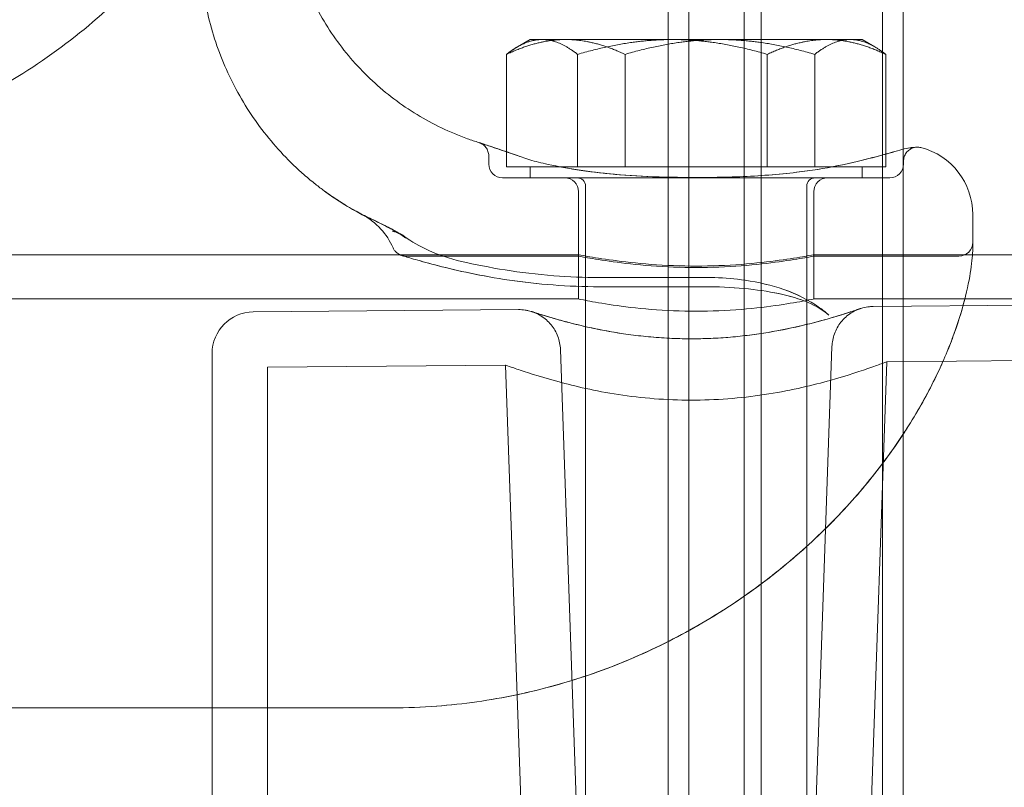
# Model space of a CAD drawing. Units: millimetres. Extents: x 34827 to 41223, y -2252 to 7565.
# Drawn here: x 39113 to 39185, y 3671 to 3726 of the extents above; entities that cross this region are included whole.
import ezdxf

# ---------------------------------------------------------------- set-up
doc = ezdxf.new("R2010")
doc.units = ezdxf.units.MM
doc.header["$LTSCALE"] = 500

msp = doc.modelspace()

# ---------------------------------------------------------------- linework, layer by layer
at = {"color": 0, "linetype": 'Continuous', "lineweight": 0}
for p, q in [((39160.309, 3724.863), (39160.309, 5164.863)), ((39161.809, 2164.863), (39161.809, 5164.863)), ((39165.817, 5164.863), (39165.817, 2164.863)), ((39167.046, 5164.863), (39167.046, 2164.863)), ((39175.809, 5164.863), (39175.809, 2164.863)), ((39177.309, 5164.863), (39177.309, 3716.938)), ((39150.337, 3724.863), (39149.413, 3724.33)), ((39152.908, 3724.863), (39150.337, 3724.863)), ((39152.908, 3724.863), (39164.051, 3724.863)), ((39160.309, 3594.863), (39160.309, 3724.863)), ((39164.051, 3724.863), (39173.479, 3724.863)), ((39173.479, 3724.863), (39174.337, 3724.863)), ((39174.337, 3724.863), (39175.26, 3724.33)), ((39148.622, 3716.751), (39148.622, 3723.791)), ((39153.765, 3715.663), (39153.765, 3723.791)), ((39157.194, 3715.663), (39157.194, 3723.791)), ((39167.479, 3715.663), (39167.479, 3723.791)), ((39170.908, 3715.663), (39170.908, 3723.791)), ((39176.051, 3716.584), (39176.051, 3723.791)), ((39147.338, 3716.462), (39147.338, 3715.863)), ((39148.622, 3716.73), (39148.622, 3716.751)), ((39148.622, 3715.663), (39148.622, 3716.73)), ((39176.051, 3716.534), (39176.051, 3716.584)), ((39176.051, 3715.663), (39176.051, 3716.534)), ((39177.309, 3716.938), (39177.309, 3612.788)), ((39173.041, 3715.84), (39173.7, 3715.984)), ((39177.338, 3716.086), (39177.338, 3715.863)), ((39150.188, 3715.663), (39148.622, 3715.663)), ((39152.254, 3715.663), (39150.188, 3715.663)), ((39150.337, 3714.863), (39150.337, 3715.663)), ((39152.504, 3715.663), (39152.254, 3715.663)), ((39152.908, 3715.663), (39152.504, 3715.663)), ((39157.194, 3715.663), (39152.908, 3715.663)), ((39164.051, 3715.663), (39157.194, 3715.663)), ((39170.908, 3715.663), (39164.051, 3715.663)), ((39172.172, 3715.663), (39170.908, 3715.663)), ((39173.479, 3715.663), (39172.172, 3715.663)), ((39176.051, 3715.663), (39173.479, 3715.663)), ((39174.337, 3714.863), (39174.337, 3715.663)), ((39149.901, 3714.863), (39148.338, 3714.863)), ((39154.337, 3598.463), (39154.337, 3714.263)), ((39170.337, 3598.463), (39170.337, 3714.263)), ((39176.338, 3714.863), (39175.321, 3714.863)), ((39153.838, 3709.213), (39153.838, 3713.863)), ((39170.838, 3709.213), (39170.838, 3713.863)), ((39182.338, 3711.091), (39182.338, 3712.213)), ((39182.338, 3711.091), (39182.338, 3709.859)), ((39140.346, 3709.313), (39034.33, 3709.313)), ((39153.837, 3709.313), (39140.346, 3709.313)), ((39153.837, 3706.113), (39153.837, 3709.313)), ((39170.837, 3706.113), (39170.837, 3709.313)), ((39182.316, 3709.313), (39170.837, 3709.313)), ((39237.337, 3709.313), (39182.317, 3709.313)), ((39153.838, 3709.213), (39141.338, 3709.213)), ((39181.338, 3709.213), (39170.838, 3709.213)), ((39155.338, 3707.667), (39162.943, 3707.667)), ((39162.943, 3706.998), (39155.338, 3706.998)), ((39153.837, 3706.113), (39020.837, 3706.113)), ((39237.337, 3706.113), (39170.837, 3706.113)), ((39175.128, 3705.57), (39236.345, 3706.104)), ((39130.31, 3705.179), (39149.499, 3705.346)), ((39127.337, 3702.179), (39127.337, 3664.863)), ((39153.837, 3664.863), (39152.524, 3702.451)), ((39170.837, 3664.863), (39172.157, 3702.675)), ((39174.839, 3664.863), (39176.121, 3701.578)), ((39176.121, 3701.578), (39236.38, 3702.104)), ((39131.337, 3701.187), (39148.56, 3701.338)), ((39131.337, 3701.187), (39131.337, 3664.863)), ((39149.834, 3664.863), (39148.56, 3701.338)), ((39140.338, 3676.564), (39034.338, 3676.564))]:
    msp.add_line(p, q, dxfattribs=at)
at = {"color": 0, "linetype": 'Continuous', "lineweight": 0, "extrusion": (0, 0, -1)}
for centre, radius, start, end in [((-39177.338, 3712.213), 5, 104.47751, 180), ((-39148.338, 3715.863), 1, 270, 0), ((-39176.338, 3715.863), 1, 180, 270), ((-39152.838, 3713.863), 1, 90, 180), ((-39153.737, 3714.263), 0.6, 90, 180), ((-39170.937, 3714.263), 0.6, 0, 90), ((-39181.338, 3710.213), 1, 180, 270), ((-39130.337, 3702.179), 3, 0, 89.5)]:
    msp.add_arc(centre, radius, start, end, dxfattribs=at)
at = {"color": 0, "linetype": 'Continuous', "lineweight": 0}
msp.add_arc((39171.838, 3713.863), 1, 90, 180, dxfattribs=at)
for centre, major_axis, ratio, start_param, end_param in [((39087.338, 3754.756), (41, 0), 0.866645, -1.570796, 1.570796), ((39149.397, 3715.418), (0.35, 0.937), 0.00001, 0, 0.000051)]:
    msp.add_ellipse(centre, major_axis=major_axis, ratio=ratio, start_param=start_param, end_param=end_param, dxfattribs=at)
for points, knots in [([(39132.338, 3754.384), (39132.338, 3750.221), (39131.578, 3746.06), (39128.625, 3738.16), (39126.429, 3734.424), (39120.847, 3727.754), (39117.462, 3724.819), (39109.846, 3720.015), (39105.616, 3718.146), (39096.715, 3715.632), (39092.046, 3714.988), (39087.363, 3714.985), (39087.35, 3714.985), (39087.338, 3714.985)], [6.283185, 6.283185, 6.283185, 6.283185, 6.596498, 6.596498, 6.910657, 6.910657, 7.224817, 7.224817, 7.538976, 7.538976, 7.853135, 7.853135, 7.853982, 7.853982, 7.853982, 7.853982]), ([(39132.555, 3736.259), (39132.573, 3734.921), (39132.726, 3733.578), (39133.296, 3730.954), (39133.719, 3729.66), (39134.809, 3727.196), (39135.483, 3726.013), (39137.047, 3723.818), (39137.944, 3722.795), (39139.917, 3720.96), (39141.003, 3720.138), (39143.304, 3718.737), (39144.533, 3718.15), (39146.076, 3717.597), (39146.354, 3717.504), (39146.634, 3717.417)], [0, 0, 0, 0, 4.014452, 4.014452, 8.0567, 8.0567, 12.09876, 12.09876, 16.140822, 16.140822, 20.182883, 20.182883, 24.224945, 24.224945, 25.103232, 25.103232, 25.103232, 25.103232]), ([(39126.464, 3731.946), (39126.446, 3730.543), (39126.563, 3729.132), (39127.063, 3726.361), (39127.45, 3724.988), (39128.476, 3722.354), (39129.12, 3721.082), (39130.632, 3718.694), (39131.507, 3717.568), (39132.962, 3716.03), (39133.471, 3715.541), (39134.267, 3714.846), (39134.539, 3714.621), (39135.023, 3714.238), (39135.24, 3714.073), (39135.447, 3713.92), (39135.449, 3713.92), (39135.451, 3713.918), (39135.451, 3713.918), (39135.453, 3713.917), (39135.453, 3713.916), (39135.455, 3713.915), (39135.455, 3713.915), (39135.459, 3713.912), (39135.456, 3713.914), (39135.463, 3713.909), (39135.474, 3713.901), (39135.535, 3713.856), (39135.623, 3713.792), (39135.875, 3713.614), (39136.051, 3713.493), (39136.53, 3713.174), (39136.864, 3712.964), (39137.686, 3712.481), (39138.197, 3712.207), (39138.732, 3711.949)], [0, 0, 0, 0, 4.208993, 4.208993, 8.448389, 8.448389, 12.687599, 12.687599, 16.92681, 16.92681, 19.039282, 19.039282, 20.097057, 20.097057, 20.890299, 20.890299, 20.895233, 20.895233, 20.898544, 20.898544, 20.901858, 20.901858, 20.915339, 20.915339, 21.124975, 21.124975, 21.497427, 21.497427, 22.480663, 22.480663, 23.597129, 23.597129, 25.234611, 25.234611, 27.342033, 27.342033, 27.342033, 27.342033]), ([(39146.634, 3717.417), (39146.64, 3717.415), (39146.647, 3717.413), (39146.654, 3717.411), (39146.655, 3717.41), (39146.657, 3717.41), (39146.657, 3717.41), (39146.657, 3717.41), (39146.657, 3717.41), (39146.657, 3717.41), (39146.657, 3717.409), (39146.657, 3717.409), (39146.657, 3717.409), (39146.658, 3717.409), (39146.658, 3717.409), (39146.659, 3717.409), (39146.658, 3717.409), (39146.658, 3717.409), (39146.658, 3717.409), (39146.658, 3717.409), (39146.658, 3717.409), (39146.658, 3717.409), (39146.659, 3717.409), (39146.661, 3717.408), (39146.665, 3717.407), (39146.689, 3717.399), (39146.724, 3717.387), (39146.919, 3717.321), (39147.193, 3717.229), (39147.98, 3716.966), (39148.501, 3716.795), (39149.322, 3716.51), (39149.53, 3716.436), (39149.747, 3716.355)], [0, 0, 0, 0, 0.019991, 0.019991, 0.02374, 0.02374, 0.02424, 0.02424, 0.02449, 0.02449, 0.024742, 0.024742, 0.024996, 0.024996, 0.025511, 0.025511, 0.041628, 0.041628, 0.05762, 0.05762, 0.105596, 0.105596, 0.249525, 0.249525, 0.681348, 0.681348, 1.977827, 1.977827, 5.515082, 5.515082, 9.056763, 9.056763, 10.158042, 10.158042, 10.158042, 10.158042]), ([(39147.338, 3716.462), (39147.338, 3716.57), (39147.32, 3716.679), (39147.251, 3716.884), (39147.198, 3716.983), (39147.067, 3717.155), (39146.986, 3717.231), (39146.852, 3717.322), (39146.804, 3717.348), (39146.731, 3717.382), (39146.706, 3717.392), (39146.676, 3717.403), (39146.671, 3717.405), (39146.664, 3717.407), (39146.663, 3717.408), (39146.66, 3717.409), (39146.659, 3717.409), (39146.659, 3717.409), (39146.659, 3717.409), (39146.658, 3717.409), (39146.658, 3717.409), (39146.658, 3717.409), (39146.658, 3717.409), (39146.658, 3717.409), (39146.658, 3717.409), (39146.657, 3717.409), (39146.658, 3717.409), (39146.658, 3717.409), (39146.658, 3717.409), (39146.658, 3717.409), (39146.658, 3717.409), (39146.658, 3717.409), (39146.658, 3717.409), (39146.658, 3717.409), (39146.659, 3717.409), (39146.662, 3717.408), (39146.666, 3717.406), (39146.693, 3717.398), (39146.732, 3717.384), (39146.942, 3717.314), (39147.224, 3717.219), (39148.028, 3716.95), (39148.553, 3716.777), (39149.365, 3716.494), (39149.552, 3716.428), (39149.747, 3716.355)], [0, 0, 0, 0, 0.324063, 0.324063, 0.649153, 0.649153, 0.974205, 0.974205, 1.135156, 1.135156, 1.21651, 1.21651, 1.231752, 1.231752, 1.237467, 1.237467, 1.239613, 1.239613, 1.239864, 1.239864, 1.240117, 1.240117, 1.240371, 1.240371, 1.24088, 1.24088, 1.254713, 1.254713, 1.256979, 1.256979, 1.273902, 1.273902, 1.324672, 1.324672, 1.476982, 1.476982, 1.933958, 1.933958, 3.306073, 3.306073, 6.84833, 6.84833, 10.384297, 10.384297, 11.373312, 11.373312, 11.373312, 11.373312]), ([(39173.041, 3715.84), (39173.907, 3716.029), (39174.685, 3716.221), (39176.043, 3716.577), (39176.621, 3716.742), (39177.056, 3716.87)], [0, 0, 0, 0, 3.628837, 3.628837, 7.44813, 7.44813, 7.44813, 7.44813]), ([(39173.041, 3715.84), (39173.902, 3716.028), (39174.674, 3716.218), (39176.036, 3716.575), (39176.618, 3716.741), (39177.056, 3716.87)], [0, 0, 0, 0, 3.604511, 3.604511, 7.448088, 7.448088, 7.448088, 7.448088]), ([(39177.056, 3716.87), (39177.277, 3716.935), (39177.477, 3716.98), (39177.989, 3717.072), (39178.184, 3717.08), (39178.286, 3717.085), (39178.295, 3717.085), (39178.306, 3717.085), (39178.31, 3717.086), (39178.314, 3717.086), (39178.316, 3717.086), (39178.318, 3717.086), (39178.319, 3717.086), (39178.321, 3717.086), (39178.321, 3717.086), (39178.324, 3717.086), (39178.324, 3717.086), (39178.326, 3717.086), (39178.327, 3717.086), (39178.329, 3717.086), (39178.331, 3717.086), (39178.339, 3717.086), (39178.346, 3717.086), (39178.408, 3717.085), (39178.464, 3717.08), (39178.542, 3717.065), (39178.565, 3717.06), (39178.588, 3717.054)], [0, 0, 0, 0, 1.655917, 1.655917, 5.006601, 5.006601, 5.38643, 5.38643, 5.573495, 5.573495, 5.665746, 5.665746, 5.711929, 5.711929, 5.73264, 5.73264, 5.737864, 5.737864, 5.740467, 5.740467, 5.745734, 5.745734, 5.766688, 5.766688, 5.93262, 5.93262, 6.003973, 6.003973, 6.003973, 6.003973]), ([(39177.056, 3716.87), (39177.281, 3716.936), (39177.484, 3716.981), (39177.999, 3717.073), (39178.197, 3717.08), (39178.273, 3717.084), (39178.278, 3717.084), (39178.285, 3717.085), (39178.287, 3717.085), (39178.29, 3717.085), (39178.291, 3717.085), (39178.291, 3717.085), (39178.292, 3717.085), (39178.292, 3717.085), (39178.292, 3717.085), (39178.292, 3717.085), (39178.292, 3717.085), (39178.292, 3717.085), (39178.292, 3717.085), (39178.292, 3717.085), (39178.292, 3717.085), (39178.292, 3717.085)], [0.000016, 0.000016, 0.000016, 0.000016, 1.687752, 1.687752, 5.05366, 5.05366, 5.406484, 5.406484, 5.579874, 5.579874, 5.665012, 5.665012, 5.696938, 5.696938, 5.707468, 5.707468, 5.712733, 5.712733, 5.717998, 5.717998, 5.718271, 5.718271, 5.718271, 5.718271]), ([(39178.292, 3717.085), (39178.292, 3717.085), (39178.292, 3717.085), (39178.292, 3717.085), (39178.292, 3717.085), (39178.291, 3717.085), (39178.291, 3717.085), (39178.291, 3717.085), (39178.29, 3717.085), (39178.29, 3717.085), (39178.29, 3717.085), (39178.288, 3717.085), (39178.288, 3717.085), (39178.285, 3717.085), (39178.283, 3717.084), (39178.225, 3717.081), (39178.169, 3717.073), (39178.013, 3717.038), (39177.915, 3716.998), (39177.733, 3716.89), (39177.648, 3716.818), (39177.507, 3716.653), (39177.45, 3716.558), (39177.369, 3716.357), (39177.345, 3716.248), (39177.338, 3716.122), (39177.338, 3716.104), (39177.338, 3716.086)], [5.718271, 5.718271, 5.718271, 5.718271, 5.72853, 5.72853, 5.7338, 5.7338, 5.736443, 5.736443, 5.737766, 5.737766, 5.739095, 5.739095, 5.741794, 5.741794, 5.747124, 5.747124, 5.91623, 5.91623, 6.225799, 6.225799, 6.551396, 6.551396, 6.87643, 6.87643, 7.201484, 7.201484, 7.255731, 7.255731, 7.255731, 7.255731]), ([(39151.634, 3715.84), (39152.329, 3715.688), (39153.12, 3715.542), (39154.851, 3715.284), (39155.808, 3715.174), (39157.827, 3715.007), (39158.902, 3714.952), (39160.581, 3714.908), (39161.186, 3714.9), (39161.886, 3714.896), (39161.981, 3714.896), (39162.146, 3714.896), (39162.216, 3714.895), (39162.313, 3714.895), (39162.34, 3714.895), (39162.446, 3714.895), (39162.525, 3714.896), (39162.844, 3714.896), (39163.082, 3714.898), (39164.037, 3714.907), (39164.753, 3714.922), (39166.879, 3715.002), (39168.292, 3715.108), (39170.638, 3715.392), (39171.629, 3715.553), (39172.684, 3715.764), (39172.866, 3715.802), (39173.041, 3715.84)], [0, 0, 0, 0, 2.931676, 2.931676, 6.007373, 6.007373, 9.247431, 9.247431, 11.064777, 11.064777, 11.347519, 11.347519, 11.559575, 11.559575, 11.639095, 11.639095, 11.877658, 11.877658, 12.59339, 12.59339, 14.742528, 14.742528, 19.025849, 19.025849, 22.471475, 22.471475, 23.213018, 23.213018, 23.213018, 23.213018]), ([(39151.634, 3715.84), (39152.348, 3715.684), (39153.164, 3715.534), (39154.924, 3715.275), (39155.886, 3715.166), (39157.91, 3715.001), (39158.987, 3714.949), (39160.672, 3714.907), (39161.281, 3714.899), (39161.985, 3714.896), (39162.08, 3714.896), (39162.211, 3714.895), (39162.247, 3714.895), (39162.309, 3714.895), (39162.336, 3714.895), (39162.444, 3714.895), (39162.524, 3714.896), (39162.846, 3714.896), (39163.087, 3714.898), (39164.052, 3714.907), (39164.777, 3714.922), (39166.906, 3715.004), (39168.313, 3715.11), (39170.652, 3715.394), (39171.641, 3715.555), (39172.691, 3715.765), (39172.869, 3715.802), (39173.041, 3715.84)], [0, 0, 0, 0, 3.011314, 3.011314, 6.089862, 6.089862, 9.335344, 9.335344, 11.161617, 11.161617, 11.447566, 11.447566, 11.554796, 11.554796, 11.635218, 11.635218, 11.876486, 11.876486, 12.600336, 12.600336, 14.77393, 14.77393, 19.042788, 19.042788, 22.485367, 22.485367, 23.212553, 23.212553, 23.212553, 23.212553]), ([(39152.714, 3714.863), (39153.017, 3714.863), (39153.338, 3714.863), (39153.675, 3714.863), (39154.012, 3714.863), (39154.367, 3714.863), (39154.733, 3714.863), (39155.464, 3714.863), (39156.242, 3714.863), (39157.064, 3714.863), (39157.476, 3714.863), (39157.902, 3714.863), (39158.335, 3714.863), (39158.763, 3714.863), (39159.198, 3714.863), (39159.639, 3714.863), (39160.079, 3714.863), (39160.523, 3714.863), (39160.971, 3714.863), (39161.422, 3714.863), (39161.878, 3714.863), (39162.331, 3714.863), (39162.338, 3714.863), (39162.345, 3714.863), (39162.351, 3714.863), (39163.255, 3714.863), (39164.157, 3714.863), (39165.041, 3714.863), (39165.046, 3714.863), (39165.051, 3714.863), (39165.056, 3714.863), (39165.941, 3714.863), (39166.791, 3714.863), (39167.608, 3714.863), (39168.019, 3714.863), (39168.422, 3714.863), (39168.816, 3714.863), (39169.21, 3714.863), (39169.589, 3714.863), (39169.954, 3714.863), (39170.683, 3714.863), (39171.354, 3714.863), (39171.961, 3714.863)], [0, 0, 0, 0, 0.00136183, 0.00136183, 0.00136183, 0.00272365, 0.00272365, 0.00272365, 0.0054473, 0.0054473, 0.0054473, 0.00681324, 0.00681324, 0.00681324, 0.0081665, 0.0081665, 0.0081665, 0.0095164, 0.0095164, 0.0095164, 0.01087459, 0.01087459, 0.01087459, 0.01089461, 0.01089461, 0.01089461, 0.01360324, 0.01360324, 0.01360324, 0.01361826, 0.01361826, 0.01361826, 0.0163319, 0.0163319, 0.0163319, 0.01769623, 0.01769623, 0.01769623, 0.01906055, 0.01906055, 0.01906055, 0.02178921, 0.02178921, 0.02178921, 0.02178921]), ([(39171.961, 3714.863), (39172.312, 3714.863), (39172.648, 3714.863), (39173.286, 3714.863), (39173.589, 3714.863), (39174.438, 3714.863), (39174.926, 3714.863), (39175.321, 3714.863)], [0, 0, 0, 0, 0.001580445, 0.001580445, 0.003160891, 0.003160891, 0.006321782, 0.006321782, 0.006321782, 0.006321782]), ([(39138.187, 3712.205), (39137.569, 3712.532), (39136.965, 3712.888), (39136.086, 3713.466), (39135.796, 3713.666), (39135.498, 3713.884), (39135.484, 3713.894), (39135.469, 3713.904), (39135.468, 3713.906), (39135.465, 3713.907), (39135.464, 3713.908), (39135.463, 3713.909), (39135.462, 3713.909), (39135.461, 3713.911), (39135.46, 3713.911), (39135.456, 3713.914), (39135.457, 3713.913), (39135.457, 3713.914), (39135.456, 3713.914), (39135.456, 3713.914), (39135.458, 3713.913), (39135.47, 3713.904), (39135.499, 3713.883), (39135.615, 3713.799), (39135.727, 3713.718), (39136.036, 3713.503), (39136.245, 3713.361), (39136.841, 3712.977), (39137.267, 3712.719), (39138.045, 3712.292), (39138.383, 3712.117), (39138.732, 3711.949)], [0, 0, 0, 0, 2.097517, 2.097517, 3.155303, 3.155303, 3.204901, 3.204901, 3.21148, 3.21148, 3.214776, 3.214776, 3.218087, 3.218087, 3.224765, 3.224765, 3.277873, 3.277873, 3.326488, 3.326488, 3.487595, 3.487595, 4.119552, 4.119552, 5.119438, 5.119438, 6.335853, 6.335853, 8.286177, 8.286177, 9.660603, 9.660603, 9.660603, 9.660603]), ([(39140.423, 3709.808), (39140.205, 3710.302), (39139.901, 3710.766), (39139.152, 3711.583), (39138.689, 3711.94), (39138.187, 3712.205)], [0, 0, 0, 0, 1.620562, 1.620562, 3.324488, 3.324488, 3.324488, 3.324488]), ([(39138.734, 3711.948), (39139.058, 3711.792), (39139.483, 3711.589), (39140.213, 3711.217), (39140.379, 3711.131), (39140.573, 3711.026), (39140.576, 3711.024), (39140.586, 3711.019), (39140.591, 3711.016), (39140.6, 3711.011), (39140.605, 3711.008), (39140.615, 3711.003), (39140.621, 3711), (39140.631, 3710.995), (39140.637, 3710.991), (39140.643, 3710.988)], [0, 0, 0, 0, 3.244535, 3.244535, 4.136232, 4.136232, 4.152754, 4.152754, 4.179412, 4.179412, 4.205267, 4.205267, 4.232263, 4.232263, 4.259177, 4.259177, 4.259177, 4.259177]), ([(39138.734, 3711.948), (39139.052, 3711.795), (39139.475, 3711.593), (39140.233, 3711.207), (39140.466, 3711.086), (39140.729, 3710.941)], [0, 0, 0, 0, 3.190585, 3.190585, 4.389033, 4.389033, 4.389033, 4.389033]), ([(39140.652, 3710.983), (39140.716, 3710.948), (39140.778, 3710.911), (39140.871, 3710.853), (39140.901, 3710.833), (39140.977, 3710.781), (39141.022, 3710.749), (39141.099, 3710.692), (39141.132, 3710.666), (39141.171, 3710.635), (39141.177, 3710.631), (39141.185, 3710.624), (39141.187, 3710.622), (39141.191, 3710.619), (39141.192, 3710.618), (39141.194, 3710.617), (39141.194, 3710.616), (39141.195, 3710.616), (39141.195, 3710.616), (39141.196, 3710.615), (39141.196, 3710.615), (39141.196, 3710.615), (39141.196, 3710.615), (39141.196, 3710.615), (39141.196, 3710.615), (39141.196, 3710.615), (39141.196, 3710.615), (39141.196, 3710.615), (39141.196, 3710.615), (39141.197, 3710.614), (39141.197, 3710.614), (39141.197, 3710.614), (39141.193, 3710.617), (39141.183, 3710.625), (39141.175, 3710.632), (39141.153, 3710.65), (39141.14, 3710.66), (39141.117, 3710.678), (39141.107, 3710.686), (39141.089, 3710.699), (39141.082, 3710.705), (39141.069, 3710.714), (39141.063, 3710.719), (39141.057, 3710.723), (39141.057, 3710.723), (39141.039, 3710.736), (39141.053, 3710.727), (39141.038, 3710.737), (39141.028, 3710.744), (39141.015, 3710.752), (39141.013, 3710.754), (39141.01, 3710.756), (39141.01, 3710.756), (39141.009, 3710.756), (39141.009, 3710.756), (39141.009, 3710.757), (39141.009, 3710.757), (39141.005, 3710.759), (39140.984, 3710.772), (39140.955, 3710.79), (39140.938, 3710.801), (39140.873, 3710.838), (39140.829, 3710.861), (39140.694, 3710.924), (39140.637, 3710.948), (39140.567, 3710.973), (39140.551, 3710.979), (39140.53, 3710.986), (39140.524, 3710.988), (39140.514, 3710.991), (39140.51, 3710.992), (39140.506, 3710.994), (39140.506, 3710.994), (39140.494, 3710.997), (39140.468, 3711.005), (39140.436, 3711.014), (39140.422, 3711.018), (39140.397, 3711.025), (39140.387, 3711.028), (39140.375, 3711.031), (39140.374, 3711.031), (39140.373, 3711.031), (39140.372, 3711.031), (39140.372, 3711.032), (39140.372, 3711.032), (39140.372, 3711.032), (39140.372, 3711.032), (39140.371, 3711.032), (39140.371, 3711.032), (39140.371, 3711.032), (39140.371, 3711.032), (39140.371, 3711.032), (39140.371, 3711.032), (39140.372, 3711.032), (39140.374, 3711.031), (39140.394, 3711.026), (39140.413, 3711.021), (39140.488, 3711), (39140.543, 3710.983), (39140.762, 3710.906), (39140.919, 3710.833), (39141.135, 3710.705), (39141.202, 3710.661), (39141.266, 3710.615)], [0, 0, 0, 0, 0.260514, 0.260514, 0.391808, 0.391808, 0.588769, 0.588769, 0.736478, 0.736478, 0.76417, 0.76417, 0.774555, 0.774555, 0.77954, 0.77954, 0.782032, 0.782032, 0.783278, 0.783278, 0.783901, 0.783901, 0.784213, 0.784213, 0.784368, 0.784368, 0.784446, 0.784446, 0.78447, 0.78447, 0.78534, 0.78534, 0.791512, 0.791512, 0.831389, 0.831389, 0.891205, 0.891205, 0.936066, 0.936066, 0.969711, 0.969711, 0.994946, 0.994946, 0.995569, 0.995569, 1.075466, 1.075466, 1.314741, 1.314741, 1.375898, 1.375898, 1.381631, 1.381631, 1.384124, 1.384124, 1.38537, 1.38537, 1.465138, 1.465138, 1.58483, 1.58483, 1.9444, 1.9444, 2.26494, 2.26494, 2.365901, 2.365901, 2.403747, 2.403747, 2.432131, 2.432131, 2.434792, 2.434792, 2.514546, 2.514546, 2.574362, 2.574362, 2.619223, 2.619223, 2.623429, 2.623429, 2.624675, 2.624675, 2.625298, 2.625298, 2.625609, 2.625609, 2.625765, 2.625765, 2.625804, 2.625804, 2.627186, 2.627186, 2.630791, 2.630791, 2.710547, 2.710547, 2.94987, 2.94987, 3.66943, 3.66943, 4.00254, 4.00254, 4.00254, 4.00254]), ([(39141.325, 3710.519), (39141.325, 3710.52), (39141.325, 3710.52), (39141.322, 3710.523), (39141.326, 3710.519), (39141.326, 3710.519), (39141.326, 3710.519), (39141.326, 3710.519), (39141.326, 3710.519), (39141.326, 3710.519), (39141.326, 3710.519), (39141.326, 3710.519), (39141.326, 3710.519), (39141.325, 3710.519), (39141.325, 3710.519), (39141.325, 3710.52), (39141.325, 3710.52), (39141.325, 3710.52), (39141.325, 3710.52), (39141.324, 3710.521), (39141.323, 3710.521), (39141.322, 3710.523), (39141.321, 3710.523), (39141.318, 3710.526), (39141.316, 3710.528), (39141.311, 3710.533), (39141.307, 3710.536), (39141.295, 3710.546), (39141.288, 3710.552), (39141.264, 3710.572), (39141.249, 3710.585), (39141.216, 3710.612), (39141.189, 3710.633), (39141.182, 3710.639), (39141.182, 3710.639), (39141.182, 3710.639), (39141.182, 3710.639), (39141.18, 3710.641), (39141.178, 3710.643), (39141.153, 3710.662), (39141.123, 3710.684), (39141.092, 3710.706), (39141.085, 3710.711), (39141.07, 3710.721), (39141.057, 3710.73), (39141.043, 3710.739), (39141.042, 3710.739), (39141.042, 3710.739), (39141.042, 3710.739), (39141.042, 3710.739), (39141.042, 3710.739), (39141.042, 3710.739), (39141.042, 3710.739), (39141.042, 3710.739), (39141.042, 3710.739), (39141.042, 3710.739), (39141.042, 3710.739), (39141.042, 3710.739), (39141.042, 3710.739), (39141.042, 3710.739), (39141.042, 3710.739), (39141.042, 3710.739), (39141.042, 3710.739), (39141.042, 3710.739), (39141.043, 3710.739), (39141.043, 3710.739), (39141.043, 3710.739), (39141.044, 3710.738), (39141.044, 3710.738), (39141.046, 3710.736), (39141.047, 3710.736), (39141.051, 3710.733), (39141.053, 3710.732), (39141.06, 3710.728), (39141.064, 3710.725), (39141.091, 3710.707), (39141.113, 3710.692), (39141.144, 3710.67), (39141.153, 3710.664), (39141.164, 3710.657), (39141.165, 3710.656), (39141.166, 3710.655), (39141.166, 3710.654), (39141.167, 3710.654), (39141.167, 3710.654), (39141.167, 3710.654), (39141.167, 3710.654), (39141.167, 3710.654), (39141.167, 3710.654), (39141.167, 3710.654), (39141.167, 3710.654), (39141.167, 3710.654), (39141.167, 3710.654), (39141.167, 3710.654), (39141.167, 3710.654), (39141.167, 3710.654), (39141.167, 3710.654), (39141.167, 3710.654), (39141.167, 3710.654), (39141.167, 3710.654), (39141.167, 3710.654), (39141.166, 3710.655), (39141.166, 3710.655), (39141.165, 3710.655), (39141.165, 3710.656), (39141.163, 3710.657), (39141.16, 3710.659), (39141.152, 3710.665), (39141.146, 3710.669), (39141.107, 3710.696), (39141.077, 3710.716), (39141.004, 3710.763), (39140.962, 3710.788), (39140.835, 3710.86), (39140.749, 3710.901), (39140.648, 3710.944), (39140.623, 3710.954), (39140.575, 3710.971), (39140.547, 3710.981), (39140.49, 3710.999), (39140.476, 3711.003), (39140.452, 3711.01), (39140.443, 3711.012), (39140.433, 3711.015), (39140.432, 3711.016), (39140.43, 3711.016), (39140.429, 3711.016), (39140.43, 3711.016), (39140.43, 3711.016), (39140.43, 3711.016), (39140.43, 3711.016), (39140.43, 3711.016), (39140.431, 3711.016), (39140.433, 3711.015), (39140.433, 3711.015), (39140.452, 3711.01), (39140.47, 3711.005), (39140.583, 3710.971), (39140.675, 3710.937), (39140.943, 3710.823), (39141.111, 3710.727), (39141.266, 3710.615)], [0.89481, 0.89481, 0.89481, 0.89481, 0.895754, 0.895754, 0.897118, 0.897118, 0.897138, 0.897138, 0.897216, 0.897216, 0.897289, 0.897289, 0.897435, 0.897435, 0.897726, 0.897726, 0.898308, 0.898308, 0.899471, 0.899471, 0.901797, 0.901797, 0.906448, 0.906448, 0.915749, 0.915749, 0.93435, 0.93435, 0.971552, 0.971552, 1.04594, 1.04594, 1.12617, 1.12617, 1.126797, 1.126797, 1.12805, 1.12805, 1.15046, 1.15046, 1.391324, 1.391324, 1.471559, 1.471559, 1.552547, 1.552547, 1.555128, 1.555128, 1.555438, 1.555438, 1.555446, 1.555446, 1.555605, 1.555605, 1.555684, 1.555684, 1.555763, 1.555763, 1.555842, 1.555842, 1.555921, 1.555921, 1.556238, 1.556238, 1.556552, 1.556552, 1.55718, 1.55718, 1.55969, 1.55969, 1.564706, 1.564706, 1.574736, 1.574736, 1.593937, 1.593937, 1.696342, 1.696342, 1.736546, 1.736546, 1.741645, 1.741645, 1.742291, 1.742291, 1.742451, 1.742451, 1.74253, 1.74253, 1.742609, 1.742609, 1.742688, 1.742688, 1.742767, 1.742767, 1.742817, 1.742817, 1.742924, 1.742924, 1.743555, 1.743555, 1.744183, 1.744183, 1.745437, 1.745437, 1.747945, 1.747945, 1.759536, 1.759536, 1.79044, 1.79044, 1.955301, 1.955301, 2.175762, 2.175762, 2.630519, 2.630519, 2.789487, 2.789487, 2.974866, 2.974866, 3.035037, 3.035037, 3.075151, 3.075151, 3.077643, 3.077643, 3.080136, 3.080136, 3.080419, 3.080419, 3.080498, 3.080498, 3.083005, 3.083005, 3.086579, 3.086579, 3.162831, 3.162831, 3.569817, 3.569817, 4.374395, 4.374395, 4.374395, 4.374395]), ([(39140.643, 3710.988), (39140.644, 3710.987), (39140.646, 3710.987), (39140.647, 3710.986), (39140.649, 3710.985), (39140.65, 3710.984), (39140.652, 3710.983)], [0.244558124, 0.244558124, 0.244558124, 0.244558124, 0.24609375, 0.24609375, 0.24609375, 0.247862595, 0.247862595, 0.247862595, 0.247862595]), ([(39140.729, 3710.941), (39140.729, 3710.941), (39140.729, 3710.941), (39140.729, 3710.941), (39140.729, 3710.941), (39140.729, 3710.94), (39140.73, 3710.94), (39140.731, 3710.94), (39140.731, 3710.939), (39140.733, 3710.939), (39140.734, 3710.938), (39140.738, 3710.936), (39140.74, 3710.935), (39140.749, 3710.929), (39140.757, 3710.925), (39140.764, 3710.921)], [0, 0, 0, 0, 0.00007835, 0.00007835, 0.00039173, 0.00039173, 0.00164528, 0.00164528, 0.00415236, 0.00415236, 0.00916654, 0.00916654, 0.01868565, 0.01868565, 0.04972604, 0.04972604, 0.04972604, 0.04972604]), ([(39140.764, 3710.921), (39140.815, 3710.892), (39140.865, 3710.862), (39140.94, 3710.814), (39140.964, 3710.798), (39141.062, 3710.731), (39141.134, 3710.678), (39141.23, 3710.601), (39141.256, 3710.58), (39141.291, 3710.55), (39141.3, 3710.541), (39141.313, 3710.53), (39141.317, 3710.527), (39141.322, 3710.523), (39141.323, 3710.522), (39141.324, 3710.521), (39141.325, 3710.52), (39141.325, 3710.52), (39141.325, 3710.519), (39141.326, 3710.519), (39141.326, 3710.519), (39141.326, 3710.519)], [0, 0, 0, 0, 0.2169922, 0.2169922, 0.3260129, 0.3260129, 0.6532242, 0.6532242, 0.7758744, 0.7758744, 0.8218653, 0.8218653, 0.8391118, 0.8391118, 0.8441117, 0.8441117, 0.8466117, 0.8466117, 0.8472368, 0.8472368, 0.8473931, 0.8473931, 0.8473931, 0.8473931]), ([(39141.266, 3710.615), (39141.739, 3710.271), (39142.335, 3709.919), (39143.724, 3709.292), (39144.533, 3709.02), (39145.36, 3708.829)], [0, 0, 0, 0, 3.166562, 3.166562, 6.590362, 6.590362, 6.590362, 6.590362]), ([(39182.338, 3709.859), (39182.338, 3709.529), (39182.31, 3709.06), (39182.147, 3707.859), (39182.019, 3707.145), (39181.618, 3705.519), (39181.352, 3704.615), (39180.648, 3702.663), (39180.215, 3701.616), (39179.162, 3699.441), (39178.545, 3698.31), (39177.121, 3696.019), (39176.315, 3694.854), (39174.514, 3692.541), (39173.517, 3691.387), (39171.335, 3689.127), (39170.142, 3688.017), (39167.574, 3685.883), (39166.189, 3684.856), (39163.246, 3682.929), (39161.676, 3682.027), (39158.387, 3680.394), (39156.655, 3679.662), (39153.077, 3678.412), (39151.221, 3677.894), (39147.441, 3677.101), (39145.507, 3676.827), (39142.494, 3676.603), (39141.415, 3676.564), (39140.338, 3676.564)], [0, 0, 0, 0, 6.584533, 6.584533, 12.753457, 12.753457, 18.600273, 18.600273, 24.217506, 24.217506, 29.638468, 29.638468, 34.928966, 34.928966, 40.161239, 40.161239, 45.441486, 45.441486, 50.824173, 50.824173, 56.34978, 56.34978, 62.018237, 62.018237, 67.793902, 67.793902, 73.628359, 73.628359, 76.861118, 76.861118, 76.861118, 76.861118]), ([(39182.338, 3709.859), (39182.338, 3709.53), (39182.31, 3709.063), (39182.148, 3707.865), (39182.021, 3707.153), (39181.621, 3705.529), (39181.356, 3704.625), (39180.653, 3702.674), (39180.22, 3701.628), (39179.168, 3699.453), (39178.552, 3698.322), (39177.13, 3696.032), (39176.325, 3694.868), (39174.525, 3692.555), (39173.528, 3691.399), (39171.346, 3689.138), (39170.153, 3688.026), (39167.588, 3685.893), (39166.206, 3684.868), (39163.266, 3682.941), (39161.695, 3682.037), (39158.405, 3680.402), (39156.674, 3679.67), (39153.098, 3678.418), (39151.242, 3677.899), (39147.462, 3677.104), (39145.529, 3676.829), (39142.508, 3676.604), (39141.423, 3676.564), (39140.338, 3676.564)], [0, 0, 0, 0, 6.564901, 6.564901, 12.731175, 12.731175, 18.579382, 18.579382, 24.197499, 24.197499, 29.619034, 29.619034, 34.906758, 34.906758, 40.144483, 40.144483, 45.426698, 45.426698, 50.798121, 50.798121, 56.329973, 56.329973, 61.99691, 61.99691, 67.772123, 67.772123, 73.606485, 73.606485, 76.861185, 76.861185, 76.861185, 76.861185]), ([(39140.638, 3709.498), (39140.591, 3709.545), (39140.548, 3709.596), (39140.477, 3709.7), (39140.448, 3709.753), (39140.423, 3709.808)], [22.7882129, 22.7882129, 22.7882129, 22.7882129, 22.9861392, 22.9861392, 23.1662277, 23.1662277, 23.1662277, 23.1662277]), ([(39155.338, 3706.998), (39154.218, 3706.998), (39153.091, 3707.042), (39150.91, 3707.206), (39149.842, 3707.328), (39147.834, 3707.62), (39146.882, 3707.793), (39145.156, 3708.15), (39144.372, 3708.336), (39143.038, 3708.676), (39142.478, 3708.833), (39141.632, 3709.077), (39141.336, 3709.168), (39141.131, 3709.23), (39141.096, 3709.241), (39141.063, 3709.251), (39141.055, 3709.254), (39141.047, 3709.256), (39141.045, 3709.257), (39141.043, 3709.257), (39141.043, 3709.258), (39141.042, 3709.258), (39141.042, 3709.258), (39141.042, 3709.258), (39141.042, 3709.258), (39141.041, 3709.258), (39141.04, 3709.258), (39141.04, 3709.258), (39141.04, 3709.258), (39141.039, 3709.259), (39141.039, 3709.259), (39141.038, 3709.259), (39141.037, 3709.259), (39140.984, 3709.276), (39140.93, 3709.298), (39140.831, 3709.349), (39140.783, 3709.379), (39140.704, 3709.439), (39140.67, 3709.467), (39140.639, 3709.498)], [0, 0, 0, 0, 3.358096, 3.358096, 6.737049, 6.737049, 10.144066, 10.144066, 13.583014, 13.583014, 17.013311, 17.013311, 20.386933, 20.386933, 21.405831, 21.405831, 21.888692, 21.888692, 22.116824, 22.116824, 22.287919, 22.287919, 22.303959, 22.303959, 22.314404, 22.314404, 22.315711, 22.315711, 22.317025, 22.317025, 22.318342, 22.318342, 22.320989, 22.320989, 22.48948, 22.48948, 22.656774, 22.656774, 22.787869, 22.787869, 22.787869, 22.787869]), ([(39153.837, 3709.313), (39153.837, 3709.313), (39154.051, 3709.27), (39154.919, 3709.117), (39155.573, 3709.008), (39157.079, 3708.802), (39158.033, 3708.692), (39160.127, 3708.536), (39161.266, 3708.493), (39163.407, 3708.493), (39164.546, 3708.536), (39166.64, 3708.692), (39167.594, 3708.802), (39169.1, 3709.008), (39169.754, 3709.117), (39170.622, 3709.27), (39170.837, 3709.313), (39170.837, 3709.313)], [-3.852425, -3.852425, -3.852425, -3.852425, -3.531397, -3.531397, -3.210369, -3.210369, -2.889326, -2.889326, -2.568283, -2.568283, -2.247241, -2.247241, -1.926198, -1.926198, -1.60517, -1.60517, -1.284142, -1.284142, -1.284142, -1.284142]), ([(39155.338, 3706.998), (39154.214, 3706.998), (39153.081, 3707.042), (39150.897, 3707.207), (39149.83, 3707.329), (39147.822, 3707.622), (39146.87, 3707.795), (39145.145, 3708.152), (39144.362, 3708.338), (39143.031, 3708.678), (39142.472, 3708.835), (39141.628, 3709.078), (39141.333, 3709.169), (39141.129, 3709.231), (39141.095, 3709.241), (39141.061, 3709.252), (39141.053, 3709.254), (39141.046, 3709.257), (39141.044, 3709.257), (39141.042, 3709.258), (39141.042, 3709.258), (39141.041, 3709.258), (39141.041, 3709.258), (39141.041, 3709.258), (39141.041, 3709.258), (39141.041, 3709.258), (39141.041, 3709.258), (39141.042, 3709.258), (39141.042, 3709.258), (39141.044, 3709.257), (39141.044, 3709.257), (39141.044, 3709.257), (39141.044, 3709.257), (39141.045, 3709.257), (39141.045, 3709.257), (39141.046, 3709.256), (39141.047, 3709.256), (39141.051, 3709.255), (39141.055, 3709.254), (39141.112, 3709.237), (39141.167, 3709.226), (39141.261, 3709.215), (39141.299, 3709.213), (39141.338, 3709.213)], [0, 0, 0, 0, 3.372642, 3.372642, 6.749873, 6.749873, 10.159879, 10.159879, 13.598368, 13.598368, 17.026096, 17.026096, 20.402507, 20.402507, 21.413197, 21.413197, 21.892567, 21.892567, 22.118988, 22.118988, 22.203894, 22.203894, 22.251637, 22.251637, 22.267574, 22.267574, 22.291455, 22.291455, 22.312406, 22.312406, 22.315032, 22.315032, 22.316347, 22.316347, 22.31767, 22.31767, 22.320358, 22.320358, 22.33095, 22.33095, 22.499011, 22.499011, 22.614367, 22.614367, 22.614367, 22.614367]), ([(39145.36, 3708.829), (39146.339, 3708.602), (39147.408, 3708.388), (39149.647, 3708.032), (39150.83, 3707.888), (39153.119, 3707.711), (39154.231, 3707.667), (39155.338, 3707.667)], [0, 0, 0, 0, 3.720818, 3.720818, 7.423079, 7.423079, 10.74221, 10.74221, 10.74221, 10.74221]), ([(39170.838, 3709.213), (39170.838, 3709.213), (39170.623, 3709.17), (39169.755, 3709.016), (39169.101, 3708.907), (39167.595, 3708.701), (39166.641, 3708.591), (39164.548, 3708.434), (39163.408, 3708.391), (39161.268, 3708.391), (39160.128, 3708.434), (39158.035, 3708.591), (39157.081, 3708.701), (39155.574, 3708.907), (39154.921, 3709.016), (39154.052, 3709.17), (39153.838, 3709.213), (39153.838, 3709.213)], [-3.852472, -3.852472, -3.852472, -3.852472, -3.53144, -3.53144, -3.210409, -3.210409, -2.889362, -2.889362, -2.568315, -2.568315, -2.247268, -2.247268, -1.926221, -1.926221, -1.605189, -1.605189, -1.284157, -1.284157, -1.284157, -1.284157]), ([(39162.943, 3707.667), (39163.189, 3707.667), (39163.435, 3707.663), (39164.42, 3707.629), (39165.158, 3707.566), (39166.847, 3707.322), (39167.792, 3707.106), (39169.604, 3706.474), (39170.482, 3706.043), (39171.496, 3705.316), (39171.721, 3705.137), (39171.935, 3704.947)], [0, 0, 0, 0, 0.738293, 0.738293, 2.962712, 2.962712, 5.990987, 5.990987, 9.168082, 9.168082, 10.11946, 10.11946, 10.11946, 10.11946]), ([(39162.943, 3707.667), (39163.189, 3707.667), (39163.436, 3707.663), (39164.424, 3707.629), (39165.163, 3707.566), (39166.855, 3707.32), (39167.8, 3707.103), (39169.611, 3706.471), (39170.488, 3706.039), (39171.498, 3705.314), (39171.721, 3705.137), (39171.934, 3704.948)], [0, 0, 0, 0, 0.740008, 0.740008, 2.969675, 2.969675, 6.000383, 6.000383, 9.174052, 9.174052, 10.117102, 10.117102, 10.117102, 10.117102]), ([(39171.935, 3704.948), (39171.563, 3705.277), (39171.057, 3705.588), (39169.828, 3706.109), (39169.105, 3706.327), (39167.539, 3706.663), (39166.685, 3706.787), (39164.88, 3706.955), (39163.906, 3706.998), (39162.943, 3706.998)], [0, 0, 0, 0, 2.979982, 2.979982, 5.835281, 5.835281, 8.606343, 8.606343, 11.496142, 11.496142, 11.496142, 11.496142]), ([(39171.935, 3704.947), (39171.562, 3705.278), (39171.056, 3705.589), (39169.824, 3706.11), (39169.099, 3706.329), (39167.53, 3706.664), (39166.675, 3706.788), (39164.872, 3706.956), (39163.902, 3706.998), (39162.943, 3706.998)], [0, 0, 0, 0, 2.985079, 2.985079, 5.847091, 5.847091, 8.618329, 8.618329, 11.497673, 11.497673, 11.497673, 11.497673]), ([(39153.837, 3706.113), (39153.837, 3706.113), (39154.051, 3706.067), (39154.92, 3705.901), (39155.573, 3705.784), (39157.079, 3705.562), (39158.033, 3705.443), (39160.126, 3705.275), (39161.266, 3705.228), (39163.407, 3705.228), (39164.547, 3705.275), (39166.64, 3705.443), (39167.594, 3705.562), (39169.1, 3705.784), (39169.754, 3705.901), (39170.622, 3706.067), (39170.837, 3706.113), (39170.837, 3706.113)], [-3.854107, -3.854107, -3.854107, -3.854107, -3.532942, -3.532942, -3.211776, -3.211776, -2.890591, -2.890591, -2.569405, -2.569405, -2.248219, -2.248219, -1.927033, -1.927033, -1.605868, -1.605868, -1.284702, -1.284702, -1.284702, -1.284702]), ([(39149.499, 3705.346), (39149.66, 3705.348), (39149.821, 3705.336), (39150.06, 3705.299), (39150.14, 3705.284), (39150.279, 3705.251), (39150.339, 3705.235), (39150.403, 3705.215), (39150.41, 3705.213), (39150.42, 3705.21), (39150.423, 3705.209), (39150.429, 3705.207), (39150.432, 3705.206), (39150.439, 3705.204), (39150.442, 3705.203), (39150.449, 3705.201), (39150.45, 3705.2), (39150.455, 3705.199), (39150.456, 3705.198), (39150.461, 3705.197), (39150.463, 3705.196), (39150.477, 3705.191), (39150.495, 3705.186), (39150.584, 3705.156), (39150.716, 3705.113), (39151.185, 3704.964), (39151.589, 3704.838), (39152.628, 3704.54), (39153.271, 3704.366), (39154.215, 3704.143), (39154.426, 3704.095), (39154.645, 3704.047)], [0, 0, 0, 0, 0.481502, 0.481502, 0.725511, 0.725511, 0.908629, 0.908629, 0.931707, 0.931707, 0.943773, 0.943773, 0.955872, 0.955872, 0.980332, 0.980332, 1.028656, 1.028656, 1.112641, 1.112641, 1.364454, 1.364454, 2.120128, 2.120128, 4.394979, 4.394979, 7.643169, 7.643169, 10.919828, 10.919828, 11.822899, 11.822899, 11.822899, 11.822899]), ([(39152.524, 3702.451), (39152.513, 3702.775), (39152.447, 3703.101), (39152.218, 3703.708), (39152.051, 3703.997), (39151.639, 3704.5), (39151.388, 3704.72), (39150.976, 3704.977), (39150.832, 3705.052), (39150.647, 3705.129), (39150.609, 3705.144), (39150.558, 3705.163), (39150.544, 3705.168), (39150.52, 3705.177), (39150.51, 3705.18), (39150.498, 3705.184), (39150.495, 3705.185), (39150.489, 3705.187), (39150.487, 3705.188), (39150.481, 3705.19), (39150.478, 3705.191), (39150.472, 3705.193), (39150.471, 3705.194), (39150.467, 3705.195), (39150.467, 3705.195), (39150.466, 3705.195), (39150.466, 3705.195), (39150.466, 3705.195), (39150.468, 3705.194), (39150.479, 3705.191), (39150.497, 3705.185), (39150.603, 3705.15), (39150.752, 3705.101), (39151.271, 3704.937), (39151.701, 3704.804), (39152.784, 3704.497), (39153.444, 3704.322), (39154.951, 3703.974), (39155.812, 3703.8), (39157.65, 3703.509), (39158.641, 3703.39), (39160.637, 3703.247), (39161.659, 3703.22), (39163.635, 3703.259), (39164.608, 3703.323), (39166.459, 3703.521), (39167.353, 3703.655), (39168.822, 3703.926), (39169.432, 3704.056), (39169.992, 3704.188)], [0, 0, 0, 0, 0.972215, 0.972215, 1.947405, 1.947405, 2.922507, 2.922507, 3.405349, 3.405349, 3.525583, 3.525583, 3.570699, 3.570699, 3.602449, 3.602449, 3.614526, 3.614526, 3.626624, 3.626624, 3.650998, 3.650998, 3.699265, 3.699265, 3.789185, 3.789185, 3.828546, 3.828546, 4.058816, 4.058816, 4.867972, 4.867972, 7.30366, 7.30366, 10.591234, 10.591234, 13.857654, 13.857654, 17.118936, 17.118936, 20.288201, 20.288201, 23.308277, 23.308277, 26.219393, 26.219393, 29.148366, 29.148366, 31.460372, 31.460372, 31.460372, 31.460372]), ([(39154.645, 3704.047), (39155.427, 3703.877), (39156.31, 3703.711), (39158.183, 3703.443), (39159.188, 3703.338), (39161.192, 3703.229), (39162.208, 3703.219), (39164.166, 3703.29), (39165.126, 3703.369), (39166.95, 3703.59), (39167.827, 3703.735), (39169.464, 3704.058), (39170.23, 3704.239), (39171.598, 3704.595), (39172.202, 3704.771), (39173.188, 3705.074), (39173.569, 3705.2), (39173.946, 3705.327), (39174.039, 3705.359), (39174.128, 3705.389), (39174.148, 3705.396), (39174.167, 3705.402), (39174.171, 3705.404), (39174.175, 3705.405), (39174.177, 3705.406), (39174.179, 3705.407), (39174.179, 3705.407), (39174.181, 3705.407), (39174.181, 3705.407), (39174.185, 3705.409), (39174.186, 3705.409), (39174.188, 3705.41), (39174.189, 3705.41), (39174.191, 3705.411), (39174.192, 3705.411), (39174.196, 3705.412), (39174.199, 3705.413), (39174.214, 3705.418), (39174.227, 3705.423), (39174.291, 3705.443), (39174.342, 3705.458), (39174.549, 3705.512), (39174.707, 3705.541), (39174.954, 3705.564), (39175.041, 3705.569), (39175.129, 3705.57)], [0, 0, 0, 0, 3.221548, 3.221548, 6.367203, 6.367203, 9.358218, 9.358218, 12.263968, 12.263968, 15.209873, 15.209873, 18.283511, 18.283511, 21.492577, 21.492577, 24.766603, 24.766603, 26.426091, 26.426091, 27.205528, 27.205528, 27.566288, 27.566288, 27.73586, 27.73586, 27.799451, 27.799451, 27.84721, 27.84721, 27.857236, 27.857236, 27.862248, 27.862248, 27.867271, 27.867271, 27.877447, 27.877447, 27.918152, 27.918152, 28.078044, 28.078044, 28.558751, 28.558751, 28.821156, 28.821156, 28.821156, 28.821156]), ([(39169.992, 3704.188), (39170.769, 3704.371), (39171.46, 3704.558), (39172.622, 3704.896), (39173.1, 3705.048), (39173.803, 3705.277), (39174.028, 3705.355), (39174.145, 3705.395), (39174.159, 3705.4), (39174.171, 3705.404), (39174.174, 3705.405), (39174.176, 3705.405), (39174.176, 3705.406), (39174.176, 3705.406), (39174.179, 3705.407), (39174.171, 3705.404), (39174.17, 3705.403), (39174.167, 3705.403), (39174.167, 3705.402), (39174.165, 3705.402), (39174.164, 3705.401), (39174.16, 3705.4), (39174.157, 3705.399), (39174.142, 3705.394), (39174.129, 3705.389), (39174.066, 3705.366), (39174.017, 3705.346), (39173.821, 3705.262), (39173.679, 3705.187), (39173.267, 3704.924), (39173.015, 3704.698), (39172.607, 3704.187), (39172.444, 3703.896), (39172.228, 3703.298), (39172.168, 3702.985), (39172.157, 3702.675)], [0, 0, 0, 0, 3.211547, 3.211547, 6.464458, 6.464458, 9.732219, 9.732219, 10.363241, 10.363241, 10.654082, 10.654082, 10.753886, 10.753886, 10.872314, 10.872314, 10.883553, 10.883553, 10.888553, 10.888553, 10.893565, 10.893565, 10.903725, 10.903725, 10.94438, 10.94438, 11.103914, 11.103914, 11.583531, 11.583531, 12.571048, 12.571048, 13.545753, 13.545753, 14.478088, 14.478088, 14.478088, 14.478088]), ([(39171.935, 3704.947), (39171.935, 3704.947), (39171.935, 3704.948), (39171.935, 3704.948), (39171.935, 3704.948), (39171.934, 3704.948)], [0.018794923218, 0.018794923218, 0.018794923218, 0.018794923218, 0.018795612225, 0.018795612225, 0.018797223687, 0.018797223687, 0.018797223687, 0.018797223687]), ([(39148.56, 3701.338), (39148.56, 3701.338), (39148.645, 3701.307), (39148.999, 3701.18), (39149.268, 3701.085), (39150.329, 3700.725), (39151.389, 3700.385), (39153.814, 3699.745), (39155.346, 3699.401), (39157.875, 3699.039), (39158.756, 3698.943), (39160.532, 3698.821), (39161.428, 3698.794), (39163.168, 3698.809), (39164.067, 3698.85), (39165.851, 3699.002), (39166.735, 3699.112), (39169.276, 3699.518), (39170.816, 3699.888), (39173.261, 3700.571), (39174.332, 3700.931), (39175.405, 3701.311), (39175.677, 3701.412), (39176.035, 3701.545), (39176.121, 3701.578), (39176.121, 3701.578)], [2.085532, 2.085532, 2.085532, 2.085532, 2.346468, 2.346468, 2.607403, 2.607403, 3.129273, 3.129273, 3.650169, 3.650169, 3.910617, 3.910617, 4.171065, 4.171065, 4.432688, 4.432688, 4.694311, 4.694311, 5.217557, 5.217557, 5.743088, 5.743088, 6.005853, 6.005853, 6.268619, 6.268619, 6.268619, 6.268619])]:
    msp.add_open_spline(points, degree=3, knots=knots, dxfattribs=at)
for points, weights in [([(39148.622, 3723.791), (39150.919, 3724.863), (39152.908, 3724.863)], [1.61147367097, 1.73612159322, 1.73612159322]), ([(39149.413, 3724.33), (39149.032, 3724.11), (39148.622, 3723.791)], [1.67182079347, 1.64659527816, 1.61147367097]), ([(39151.194, 3724.863), (39150.337, 3724.863), (39149.413, 3724.33)], [1.73612159322, 1.73612159322, 1.67182079347]), ([(39153.765, 3723.791), (39152.387, 3724.863), (39151.194, 3724.863)], [1.61147367097, 1.73612159322, 1.73612159322]), ([(39152.908, 3724.863), (39154.897, 3724.863), (39157.194, 3723.791)], [1.73612159322, 1.73612159322, 1.61147367097]), ([(39160.622, 3724.863), (39157.44, 3724.863), (39153.765, 3723.791)], [1.73612159322, 1.73612159322, 1.61147367097]), ([(39157.194, 3723.791), (39160.868, 3724.863), (39164.051, 3724.863)], [1.61147367097, 1.73612159322, 1.73612159322]), ([(39167.479, 3723.791), (39163.805, 3724.863), (39160.622, 3724.863)], [1.61147367097, 1.73612159322, 1.73612159322]), ([(39164.051, 3724.863), (39167.233, 3724.863), (39170.908, 3723.791)], [1.73612159322, 1.73612159322, 1.61147367097]), ([(39171.765, 3724.863), (39169.776, 3724.863), (39167.479, 3723.791)], [1.73612159322, 1.73612159322, 1.61147367097]), ([(39170.908, 3723.791), (39172.286, 3724.863), (39173.479, 3724.863)], [1.61147367097, 1.73612159322, 1.73612159322]), ([(39176.051, 3723.791), (39173.754, 3724.863), (39171.765, 3724.863)], [1.61147367097, 1.73612159322, 1.73612159322]), ([(39173.479, 3724.863), (39174.673, 3724.863), (39176.051, 3723.791)], [1.73612159322, 1.73612159322, 1.61147367097])]:
    msp.add_rational_spline(points, weights, degree=2, dxfattribs=at)
for points in [[(39149.747, 3716.355), (39150.107, 3716.221), (39150.501, 3716.098), (39150.93, 3715.999)], [(39150.93, 3715.999), (39151.157, 3715.946), (39151.392, 3715.893), (39151.634, 3715.84)], [(39149.901, 3714.863), (39150.242, 3714.863), (39150.624, 3714.863), (39151.03, 3714.863)], [(39151.03, 3714.863), (39151.367, 3714.863), (39151.723, 3714.863), (39152.112, 3714.863)], [(39152.112, 3714.863), (39152.308, 3714.863), (39152.508, 3714.863), (39152.714, 3714.863)], [(39138.187, 3712.205), (39138.187, 3712.205), (39138.187, 3712.205), (39138.187, 3712.205)], [(39138.734, 3711.948), (39138.733, 3711.948), (39138.733, 3711.949), (39138.732, 3711.949)], [(39138.732, 3711.949), (39138.733, 3711.949), (39138.733, 3711.949), (39138.734, 3711.948)], [(39140.729, 3710.941), (39140.741, 3710.934), (39140.752, 3710.928), (39140.764, 3710.921)], [(39141.266, 3710.615), (39141.266, 3710.615), (39141.266, 3710.615), (39141.266, 3710.615)], [(39141.266, 3710.615), (39141.266, 3710.615), (39141.266, 3710.615), (39141.266, 3710.615)], [(39140.639, 3709.498), (39140.639, 3709.498), (39140.639, 3709.498), (39140.638, 3709.498)], [(39175.129, 3705.57), (39175.129, 3705.57), (39175.129, 3705.57), (39175.129, 3705.57)], [(39171.935, 3704.948), (39171.935, 3704.948), (39171.935, 3704.947), (39171.936, 3704.947)], [(39152.524, 3702.451), (39152.524, 3702.451), (39152.524, 3702.451), (39152.524, 3702.451)], [(39172.157, 3702.675), (39172.157, 3702.675), (39172.157, 3702.675), (39172.157, 3702.675)]]:
    msp.add_open_spline(points, degree=3, dxfattribs=at)

doc.saveas('drawing.dxf')
